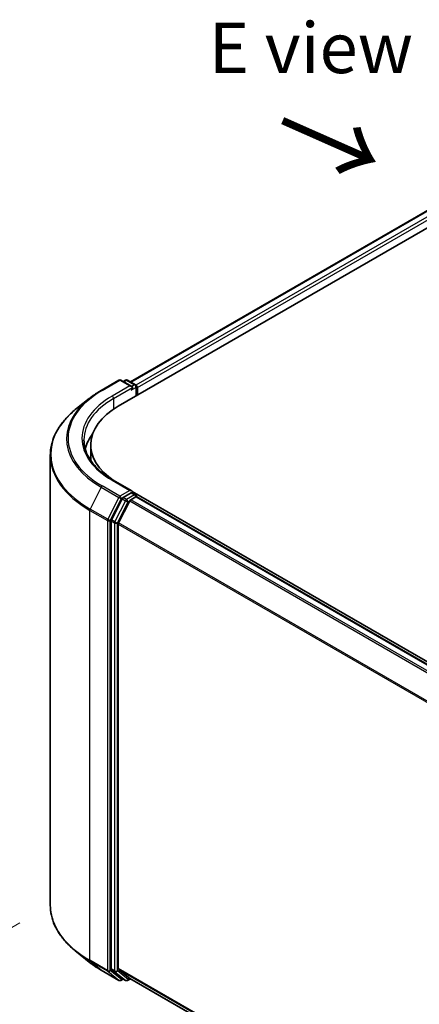
# Model space of a CAD drawing. Units: millimetres. Extents: x 72 to 6574, y 40 to 1451.
# Drawn here: x 257 to 356, y 868 to 1111 of the extents above; entities that cross this region are included whole.
import ezdxf

# ---------------------------------------------------------------- set-up
doc = ezdxf.new("R2010")
doc.units = ezdxf.units.MM
doc.header["$LTSCALE"] = 5
doc.layers.get('Defpoints').update_dxf_attribs({"lineweight": 25})
for name, color, linetype, lineweight in [('Dimension (ISO)', 7, 'Continuous', 18), ('Symbol (ISO)', 7, 'Continuous', 18), ('Visible (ISO)', 7, 'Continuous', 35), ('Visible Narrow (ISO)', 7, 'Continuous', 25)]:
    doc.layers.add(name, color=color, linetype=linetype, lineweight=lineweight)
doc.styles.add('Note Text (TK)', font='txt')
doc.dimstyles.new('Default - Method 1b (TK)', dxfattribs={"dimscale": 5, "dimtxt": 2.5, "dimasz": 2.5, "dimexe": 1, "dimexo": 1.5, "dimgap": 1, "dimtad": 1, "dimrnd": 1e-08, "dimdsep": 46, "dimtxsty": 'Note Text (TK)', "dimblk": 'OPEN', "dimcen": 0.09, "dimdle": 5, "dimclrd": 100, "dimclre": 100, "dimclrt": 7, "dimadec": 1, "dimazin": 1, "dimtfac": 1, "dimtmove": 0, "dimatfit": 3, "dimldrblk": 'OPEN', "dimfxl": 1, "dimtolj": 1, "dimlwd": -1, "dimlwe": -1, "dimarcsym": 0})

# ---------------------------------------------------------------- blocks, each defined once
blk = doc.blocks.new('_Open')
at = {"color": 0, "linetype": 'ByBlock', "lineweight": -2}
for p, q in [((-1, 0.167), (0, 0)), ((-1, -0.167), (0, 0)), ((0, 0), (-1, 0))]:
    blk.add_line(p, q, dxfattribs=at)
blk = doc.blocks.new('*D15')
at = {"layer": 'Defpoints', "color": 0}
for p in [(264.42, 892.36), (514.6, 774.65), (399.22, 708.03)]:
    blk.add_point(p, dxfattribs=at)
at = {"layer": 'Dimension (ISO)', "color": 100}
for p, q in [((256.91, 888.02), (166.59, 835.88)), ((182.44, 832.54), (388.38, 714.26)), ((507.09, 770.31), (394.21, 705.14))]:
    blk.add_line(p, q, dxfattribs=at)
at = {"layer": 'Dimension (ISO)', "color": 100, "xscale": 12.5, "yscale": 12.5, "zscale": 12.5}
for p, rotation in [((171.6, 838.77), 150.1286198413837), ((399.22, 708.03), 330.1286198413837)]:
    blk.add_blockref('_Open', p, dxfattribs=dict(at, rotation=rotation))
at = {"layer": 'Dimension (ISO)', "color": 7, "insert": (280.47, 787.88), "char_height": 12.5, "attachment_point": 4, "rotation": 330.1286, "style": 'Note Text (TK)'}
blk.add_mtext('\\A1;{\\Q30.129;\\W0.815;\\H0.816x;200}', dxfattribs=at)

msp = doc.modelspace()

# ---------------------------------------------------------------- linework, layer by layer
at = {"layer": 'Visible (ISO)'}
for p, q in [((284.2467, 1021.8362), (413.7508, 1096.6055)), ((281.2527, 1015.7751), (417.2151, 1094.273)), ((277.0435, 1019.7187), (281.404, 1022.2362)), ((284.5811, 1020.6906), (281.904, 1022.2362)), ((283.0549, 1022.2356), (282.4799, 1021.9037)), ((283.5549, 1022.2356), (285.5096, 1021.1071)), ((285.7596, 1020.6741), (285.7596, 1018.3772)), ((285.9667, 1018.4967), (285.9667, 1020.4019)), ((274.0656, 1017.7091), (270.9139, 1015.2142)), ((274.4185, 1003.5276), (274.4185, 1006.2493)), ((264.4185, 892.3597), (264.4185, 1003.652)), ((284.5811, 994.8349), (279.9706, 997.4967)), ((284.4346, 994.3421), (282.4799, 993.2135)), ((284.6691, 994.3758), (285.5096, 993.8905)), ((463.8933, 891.2759), (284.7192, 994.7221)), ((282.2083, 992.9098), (279.5668, 987.7246)), ((284.0929, 992.3649), (281.3346, 986.9503)), ((284.3645, 992.6686), (285.6131, 993.3895)), ((285.7596, 993.4374), (285.7596, 993.4575)), ((462.508, 891.4283), (285.8631, 993.4142)), ((279.4849, 987.4159), (279.4849, 876.6164)), ((281.2527, 876.7102), (281.2527, 986.6417)), ((274.0656, 878.3026), (270.9139, 880.7976)), ((277.0435, 876.2931), (281.404, 873.7755)), ((279.5668, 876.4023), (282.2083, 874.2672)), ((281.3346, 876.4962), (284.0929, 874.2667)), ((282.4799, 874.1081), (281.904, 873.7755)), ((283.0549, 873.7761), (282.2299, 874.2524)), ((283.5549, 873.7761), (284.2467, 874.1755)), ((284.1145, 874.2518), (457.6472, 774.0627))]:
    msp.add_line(p, q, dxfattribs=at)
for centre, start, end in [((281.654, 1021.8032), 60, 120), ((283.3049, 1021.8026), 60, 120), ((285.2596, 1020.6741), 0, 60), ((285.2596, 993.4575), 0, 60), ((281.654, 874.2085), 240, 300), ((283.3049, 874.2091), 240, 300)]:
    msp.add_arc(centre, 0.5, start, end, dxfattribs=at)
for centre, major_axis, start_param, end_param in [((284.0811, 1020.4019), (0.7071, 0), 0, 1.57079633), ((285.6131, 1020.606), (0.25, -0.433), 0.78539816, 2.27482892), ((284.4346, 1020.1978), (-0.25, -0.433), 0.78539816, 2.35619449), ((297.7518, 1006.2493), (-23.3333, 0), 5.49778714, 7.00969971), ((297.7518, 1003.1194), (-25, 0), 5.8655361, 6.13021947), ((297.7518, 1003.5276), (-23.3333, 0), 0, 0.09616306), ((284.0811, 994.5462), (0.7071, 0), 0, 1.57079633), ((284.4346, 994.7503), (0.25, -0.433), 0.15954809, 0.78539816), ((282.4799, 992.8053), (0.25, 0.433), 0.78539816, 1.66145621), ((284.3645, 992.2603), (-0.25, -0.433), 3.92699082, 4.80304887), ((285.6131, 992.9812), (0.25, 0.433), 0, 0.78539816), ((279.8384, 987.6201), (0.25, 0.433), 1.66145621, 2.35619449), ((281.6062, 986.8458), (-0.25, -0.433), 4.80304887, 5.49778714), ((279.8384, 876.8205), (-0.25, -0.433), 5.49778714, 6.19252542), ((281.6062, 876.9144), (-0.25, -0.433), 5.49778714, 6.19252542), ((282.4799, 874.6854), (-0.25, -0.433), 6.19252542, 6.28318531), ((284.3645, 874.6848), (-0.25, -0.433), 6.19252542, 6.28318531)]:
    msp.add_ellipse(centre, major_axis=major_axis, ratio=0.57735027, start_param=start_param, end_param=end_param, dxfattribs=at)
for points, knots in [([(274.0656, 1017.7091), (274.2462, 1017.8521), (274.4305, 1017.9934), (274.8065, 1018.2724), (274.9982, 1018.4101), (275.3886, 1018.682), (275.5873, 1018.8161), (275.9917, 1019.0805), (276.1974, 1019.2109), (276.6154, 1019.4677), (276.8278, 1019.5942), (277.0435, 1019.7187)], [4.557128063, 4.557128063, 4.557128063, 4.557128063, 4.588180246, 4.588180246, 4.61923243, 4.61923243, 4.650284613, 4.650284613, 4.681336797, 4.681336797, 4.71238898, 4.71238898, 4.71238898, 4.71238898]), ([(270.9139, 1015.2142), (270.0843, 1014.5574), (269.3247, 1013.8691), (267.9579, 1012.4386), (267.3508, 1011.6966), (266.3001, 1010.1693), (265.8565, 1009.384), (265.1421, 1007.7826), (264.8714, 1006.9663), (264.5096, 1005.3174), (264.4185, 1004.4847), (264.4185, 1003.652)], [1.726057244, 1.726057244, 1.726057244, 1.726057244, 1.852084694, 1.852084694, 1.978112143, 1.978112143, 2.104139592, 2.104139592, 2.230167041, 2.230167041, 2.35619449, 2.35619449, 2.35619449, 2.35619449]), ([(279.9706, 997.4967), (279.0461, 998.0305), (278.1968, 998.6049), (276.6691, 999.8188), (275.9909, 1000.4583), (274.8211, 1001.7838), (274.3295, 1002.4698), (273.5417, 1003.8697), (273.2454, 1004.5835), (272.8505, 1006.0229), (272.7518, 1006.7485), (272.7518, 1007.474)], [3.141592654, 3.141592654, 3.141592654, 3.141592654, 3.298672286, 3.298672286, 3.455751919, 3.455751919, 3.612831551, 3.612831551, 3.769911184, 3.769911184, 3.926990817, 3.926990817, 3.926990817, 3.926990817]), ([(284.4346, 994.3421), (284.4793, 994.3679), (284.5273, 994.3848), (284.6117, 994.3948), (284.6477, 994.3881), (284.6691, 994.3758)], [0.1851472285, 0.1851472285, 0.1851472285, 0.1851472285, 0.1965284229, 0.1965284229, 0.2079096173, 0.2079096173, 0.2079096173, 0.2079096173]), ([(270.9139, 880.7976), (270.0843, 881.4543), (269.3247, 882.1427), (267.9579, 883.5731), (267.3508, 884.3152), (266.3001, 885.8425), (265.8565, 886.6277), (265.1421, 888.2292), (264.8714, 889.0454), (264.5096, 890.6943), (264.4185, 891.527), (264.4185, 892.3597)], [3.296853571, 3.296853571, 3.296853571, 3.296853571, 3.42288102, 3.42288102, 3.548908469, 3.548908469, 3.674935918, 3.674935918, 3.800963367, 3.800963367, 3.926990817, 3.926990817, 3.926990817, 3.926990817]), ([(274.0656, 878.3026), (274.2462, 878.1597), (274.4305, 878.0184), (274.8065, 877.7394), (274.9982, 877.6016), (275.3886, 877.3298), (275.5873, 877.1957), (275.9917, 876.9312), (276.1974, 876.8009), (276.6154, 876.544), (276.8278, 876.4176), (277.0435, 876.2931)], [2.986331737, 2.986331737, 2.986331737, 2.986331737, 3.01738392, 3.01738392, 3.048436103, 3.048436103, 3.079488287, 3.079488287, 3.11054047, 3.11054047, 3.141592654, 3.141592654, 3.141592654, 3.141592654])]:
    msp.add_open_spline(points, degree=3, knots=knots, dxfattribs=at)
at = {"layer": 'Visible Narrow (ISO)'}
for p, q in [((284.3931, 1021.7517), (414.0008, 1096.5807)), ((415.2494, 1095.8598), (285.6215, 1021.0191)), ((285.9667, 1020.4019), (415.6029, 1095.2474)), ((277.2935, 1019.6939), (281.654, 1022.2115)), ((284.0811, 1020.8102), (279.7206, 1018.2926)), ((281.654, 1022.2115), (284.0811, 1020.8102)), ((282.6264, 1021.8191), (283.3049, 1022.2109)), ((283.3049, 1022.2109), (285.2596, 1021.0823)), ((285.2596, 1021.0823), (284.5811, 1020.6906)), ((280.0741, 1017.6803), (284.7882, 1020.4019)), ((284.4346, 1019.7895), (285.6131, 1020.4699)), ((285.6131, 1020.4699), (285.6131, 1018.2926)), ((280.0741, 1017.6803), (280.0741, 1015.0422)), ((279.7206, 997.472), (284.0811, 994.9544)), ((277.0219, 995.7669), (274.2635, 990.3524)), ((277.0219, 995.7669), (281.3823, 993.2494)), ((281.654, 993.5531), (277.2935, 996.0707)), ((284.0811, 994.9544), (281.654, 993.5531)), ((285.2596, 993.8658), (283.3049, 992.7372)), ((284.4346, 994.3421), (285.2596, 993.8658)), ((281.3823, 993.2494), (278.624, 987.8349)), ((279.2492, 987.5262), (282.0075, 992.9408)), ((283.0333, 992.4335), (280.3918, 987.2483)), ((281.017, 986.9396), (283.6584, 992.1248)), ((282.0075, 992.9408), (282.4799, 993.2135)), ((282.2083, 992.9098), (283.0333, 992.4335)), ((283.3049, 992.7372), (282.4799, 993.2135)), ((283.6584, 992.1248), (284.101, 992.3804)), ((284.0929, 992.3649), (460.7138, 890.3928)), ((461.1126, 890.623), (284.3645, 992.6686)), ((285.6131, 993.3895), (462.3612, 891.3439)), ((274.1816, 990.0437), (278.5421, 987.5262)), ((274.1816, 878.7515), (274.1816, 990.0437)), ((278.624, 987.8349), (274.2635, 990.3524)), ((278.5421, 987.5262), (278.5421, 876.2339)), ((279.2492, 876.2339), (279.2492, 987.5262)), ((279.4849, 987.4159), (280.3098, 986.9396)), ((280.3918, 987.2483), (279.5668, 987.7246)), ((280.3098, 986.9396), (280.3098, 876.1401)), ((281.017, 876.1401), (281.017, 986.9396)), ((281.2527, 986.6417), (457.6615, 884.792)), ((457.79, 885.0738), (281.3346, 986.9503)), ((278.5421, 876.2339), (274.1816, 878.7515)), ((274.2635, 878.5374), (278.624, 876.0199)), ((277.0219, 876.3079), (274.2635, 878.5374)), ((281.3823, 873.7904), (277.0219, 876.3079)), ((278.624, 876.0199), (281.3823, 873.7904)), ((282.0075, 874.0044), (279.2492, 876.2339)), ((280.3098, 876.1401), (279.4849, 876.6164)), ((279.5668, 876.4023), (280.3918, 875.926)), ((280.3918, 875.926), (283.0333, 873.791)), ((283.6584, 874.005), (281.017, 876.1401)), ((457.6472, 774.8688), (281.2527, 876.7102)), ((281.3346, 876.4962), (457.6472, 774.7021)), ((282.3335, 874.1926), (282.0075, 874.0044)), ((283.0333, 873.791), (282.2083, 874.2672)), ((284.101, 874.2605), (283.6584, 874.005)), ((457.6472, 774.0651), (284.0929, 874.2667))]:
    msp.add_line(p, q, dxfattribs=at)
for centre, major_axis, ratio, start_param, end_param in [((281.654, 1021.8032), (-0.25, 0.433), 0.57735027, 5.49778714, 6.28318531), ((281.654, 1021.8032), (0.25, 0.433), 0.57735027, 0, 0.78539816), ((283.3049, 1021.8026), (-0.25, 0.433), 0.57735027, 5.49778714, 6.28318531), ((283.3049, 1021.8026), (0.25, 0.433), 0.57735027, 0, 0.78539816), ((285.2596, 1020.6741), (0.25, 0.433), 0.57735027, 0, 0.78539816), ((285.2596, 1020.6741), (0.25, -0.433), 0.57735027, 0.78539816, 2.35619449), ((285.2596, 1020.6741), (0.5, 0), 0.57735027, 5.49778714, 6.28318531), ((297.7518, 1007.8823), (-28.9325, 0), 0.57735027, 5.49778714, 7.06858347), ((297.7518, 1007.8823), (-25.5, 0), 0.57735027, 5.49778714, 7.06858347), ((277.2935, 1019.2857), (-0.25, 0.433), 0.57735027, 5.49778714, 6.28318531), ((279.7206, 1017.8844), (-0.25, 0.433), 0.57735027, 3.92699082, 5.49778714), ((297.7518, 1007.7354), (-29.3166, 0), 0.57735027, 5.65304806, 7.06858347), ((297.7518, 1007.474), (-25, 0), 0.57735027, 5.49778714, 6.28318531), ((297.7518, 1003.9134), (-33.2174, 0), 0.57735027, 5.65304806, 7.06858347), ((297.7518, 1003.652), (-33.3333, 0), 0.57735027, 0, 0.78539816), ((279.7206, 997.0637), (0.25, 0.433), 0.57735027, 0, 0.78539816), ((277.2935, 995.6624), (-0.25, -0.433), 0.57735027, 3.92699082, 4.80304887), ((285.2596, 993.4575), (0.25, 0.433), 0.57735027, 0, 0.78539816), ((285.2596, 993.4575), (0.25, -0.433), 0.57735027, 1.07991365, 2.35619449), ((281.654, 993.1449), (-0.25, -0.433), 0.57735027, 3.92699082, 4.80304887), ((281.654, 993.1449), (-0.4455, 0.227), 0.07392213, 0.95337534, 2.52417167), ((281.654, 993.1449), (0.25, -0.433), 0.57735027, 0.78539816, 2.35619449), ((283.3049, 992.329), (-0.25, -0.433), 0.57735027, 3.92699082, 4.80304887), ((283.3049, 992.329), (-0.4455, 0.227), 0.07392213, 0.95337534, 2.52417167), ((283.3049, 992.329), (0.25, -0.433), 0.57735027, 0.78539816, 2.35619449), ((285.2596, 993.4575), (0.5, 0), 0.57735027, 6.2130617, 6.28318531), ((274.5351, 990.2479), (0.25, 0.433), 0.57735027, 1.66145621, 2.35619449), ((278.8956, 987.7303), (-0.25, -0.433), 0.57735027, 4.80304887, 5.49778714), ((278.8956, 987.7303), (-0.5, 0), 0.57735027, 0.78539816, 2.35619449), ((278.8956, 987.7303), (0.4455, -0.227), 0.07392213, 4.094968, 5.66576432), ((280.6634, 987.1438), (-0.25, -0.433), 0.57735027, 4.80304887, 5.49778714), ((280.6634, 987.1438), (-0.5, 0), 0.57735027, 0.78539816, 2.35619449), ((280.6634, 987.1438), (0.4455, -0.227), 0.07392213, 4.094968, 5.66576432), ((297.7518, 892.3597), (-33.3333, 0), 0.57735027, 0, 0.78539816), ((297.7518, 892.0984), (33.2174, 0), 0.57735027, 3.7717299, 3.92699082), ((297.7518, 888.2764), (-29.3166, 0), 0.57735027, 0.63013725, 0.78539816), ((274.5351, 878.9556), (-0.25, -0.433), 0.57735027, 5.49778714, 6.19252542), ((277.2935, 876.7261), (-0.25, -0.433), 0.57735027, 6.19252542, 6.28318531), ((278.8956, 876.4381), (0.5, 0), 0.57735027, 3.92699082, 5.49778714), ((278.8956, 876.4381), (-0.25, -0.433), 0.57735027, 5.49778714, 6.19252542), ((278.8956, 876.4381), (-0.3143, -0.3889), 0.8131434, 0.12734403, 1.69814035), ((280.6634, 876.3442), (0.5, 0), 0.57735027, 3.92699082, 5.49778714), ((280.6634, 876.3442), (-0.25, -0.433), 0.57735027, 5.49778714, 6.19252542), ((280.6634, 876.3442), (-0.3143, -0.3889), 0.8131434, 0.12734403, 1.69814035), ((281.654, 874.2085), (-0.3143, -0.3889), 0.8131434, 0.12734403, 1.69814035), ((281.654, 874.2085), (-0.25, -0.433), 0.57735027, 6.19252542, 6.28318531), ((281.654, 874.2085), (0.25, -0.433), 0.57735027, 0, 0.78539816), ((283.3049, 874.2091), (-0.3143, -0.3889), 0.8131434, 0.12734403, 1.69814035), ((283.3049, 874.2091), (-0.25, -0.433), 0.57735027, 6.19252542, 6.28318531), ((283.3049, 874.2091), (0.25, -0.433), 0.57735027, 0, 0.78539816)]:
    msp.add_ellipse(centre, major_axis=major_axis, ratio=ratio, start_param=start_param, end_param=end_param, dxfattribs=at)

# ---------------------------------------------------------------- texts
at = {"layer": 'Symbol (ISO)', "color": 7, "insert": (303.6049, 1104.4503), "char_height": 12.5, "attachment_point": 4, "line_spacing_factor": 1.5, "style": 'Note Text (TK)'}
msp.add_mtext('\\fＭＳ Ｐゴシック|b0|i0;E view', dxfattribs=at)
at = {"layer": 'Symbol (ISO)', "color": 7, "insert": (320.7795, 1086.5547), "char_height": 20, "attachment_point": 4, "rotation": 336.1, "line_spacing_factor": 1.5, "style": 'Note Text (TK)'}
msp.add_mtext('\\fMS PGothic|b0|i0;{\\H20.0000;→}', dxfattribs=at)

# ---------------------------------------------------------------- dimensions: what is measured, and where the dimension line sits
at = {"layer": 'Dimension (ISO)', "color": 100}
dim = msp.add_linear_dim(base=(399.2193, 708.0343), p1=(264.4185, 892.3597), p2=(514.5979, 774.6482), angle=150.12862, text='{\\Q30.129;\\W0.815;\\H0.816x;200}', dimstyle='Default - Method 1b (TK)', override={"dimgap": 1, "dimdec": 0, "dimlfac": 0.2, "dimtol": 0, "dimlim": 0, "dimtp": 0, "dimtm": 0, "dimtdec": 0, "dimtofl": 0, "dimatfit": 1}, dxfattribs=at)
dim.commit()
dim.dimension.update_dxf_attribs({"geometry": '*D15', "text_midpoint": (285.4092, 773.4024), "dimtype": 160})

doc.saveas('drawing.dxf')
